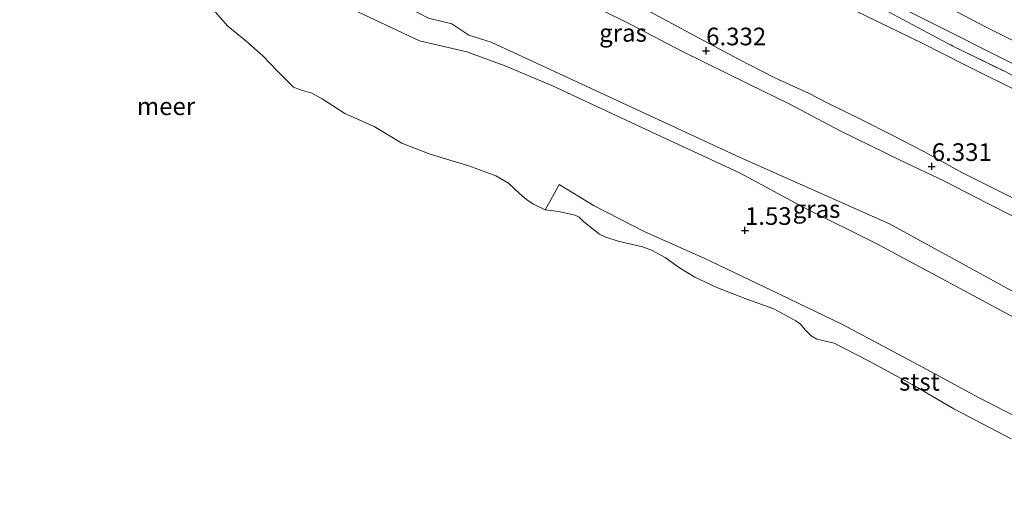
# Model space of a CAD drawing. Units: metres. Extents: x 60000 to 70007, y 412498 to 418750.
# Drawn here: x 63310 to 63450, y 414298 to 414367 of the extents above; entities that cross this region are included whole.
import ezdxf
from ezdxf.enums import TextEntityAlignment as Align

# ---------------------------------------------------------------- set-up
doc = ezdxf.new("R2010")
doc.units = ezdxf.units.M
doc.linetypes.add('IE-TERREINAFSCHEIDING', pattern=[10, 8, -2])
doc.layers.get('0').update_dxf_attribs({"lineweight": 25})
doc.layers.add('B-ME-GW-HOOGTEPUNT-S-B1', color=10, linetype='Continuous')
for name, color, linetype, lineweight in [('B-ME-GW-KRUINLIJN-L-B1', 93, 'Continuous', 18), ('B-ME-GW-TEENLIJN-L-B1', 93, 'Continuous', 18), ('B-ME-IE-GRASLAND-GV-B6', 93, 'Continuous', 18), ('B-ME-IE-TERREINAFSCHEIDING-RASTERHEKWERK-L-B1', 8, 'IE-TERREINAFSCHEIDING', 18), ('B-ME-OB-BEKLEDING-GV-B6', 253, 'Continuous', 18), ('B-ME-OB-WATERLIJN-L-B1', 133, 'OB-WATERLIJN', 18), ('B-ME-OG-WATER-GV-B6', 153, 'Continuous', 18), ('B-ME-VH-VERH_SOORT-BITUMEN-GV-B6', 8, 'IE-TERREINAFSCHEIDING-NATUURLIJK-HOUTWAL', 18)]:
    doc.layers.add(name, color=color, linetype=linetype, lineweight=lineweight)
doc.styles.add('NLCS-ISO', font='NLCS-ISO.TTF')
doc.linetypes.add('IE-TERREINAFSCHEIDING-NATUURLIJK-HOUTWAL', pattern='A,7,-1.5,[67,NLCS.SHX,S=0.75,R=45,X=0,Y=0],-1.5,7,-1.5,[70,NLCS.SHX,S=0.75,R=0,X=0,Y=0],-1.5', length=20)
doc.linetypes.add('OB-WATERLIJN', pattern='A,10,[32,NLCS.SHX,S=2,R=0,X=0,Y=0],-12', length=22)

# ---------------------------------------------------------------- blocks, each defined once
blk = doc.blocks.new('hoogtepunt')
for p, q in [((-0.5, 0), (0.5, 0)), ((0, 0.5), (0, -0.5))]:
    blk.add_line(p, q)

msp = doc.modelspace()

# ---------------------------------------------------------------- linework, layer by layer
at = {"layer": 'B-ME-GW-KRUINLIJN-L-B1'}
for points in [[(63455.346, 414336.818, 6.282), (63447.604, 414340.726, 6.221), (63441.444, 414343.92, 6.284), (63435.255, 414346.823, 6.318), (63426.648, 414351.064, 6.361), (63419.418, 414354.864, 6.313), (63413.821, 414357.597, 6.296), (63404.207, 414362.35, 6.337), (63396.967, 414366.105, 6.307), (63388.483, 414370.353, 6.34), (63378.511, 414375.385, 6.292), (63374.139, 414377.727, 6.286), (63369.226, 414380.658, 6.303), (63365.434, 414383.538, 6.289), (63359.519, 414389.077, 6.345), (63355.393, 414393.897, 6.352), (63350.207, 414399.482, 6.311), (63344.871, 414405.503, 6.325), (63338.885, 414412.739, 6.376), (63331.045, 414421.853, 6.415), (63325.302, 414428.607, 6.471), (63319.567, 414435.338, 6.539), (63311.661, 414446.433, 6.743), (63310.307, 414448.857, 6.749)], [(63379.009, 414360.307, 2.635), (63373.706, 414362.228, 2.503), (63366.999, 414363.791, 2.209), (63357.465, 414368.297, 2.086)], [(63398.499, 414368.548, 6.277), (63406.563, 414364.241, 6.343), (63412.35, 414361.146, 6.36), (63417.421, 414358.578, 6.345), (63422.159, 414356.383, 6.311), (63424.915, 414354.943, 6.347), (63429.619, 414352.656, 6.361), (63434.145, 414350.367, 6.384), (63438.514, 414348.122, 6.357), (63443.927, 414345.158, 6.384), (63449.423, 414342.402, 6.35), (63454.116, 414340.038, 6.318)], [(63503.634, 414297.979, 2.897), (63494.303, 414302.8, 2.89), (63484.11, 414307.972, 2.857), (63474.34, 414312.824, 2.824), (63464.869, 414317.973, 2.995), (63453.102, 414323.649, 2.869), (63443.061, 414329.035, 2.971), (63431.962, 414334.977, 2.983), (63421.508, 414340.16, 2.98), (63412.403, 414345.104, 2.986), (63399.842, 414350.893, 2.953), (63385.781, 414357.484, 2.806), (63379.009, 414360.307, 2.635)]]:
    msp.add_polyline3d(points, dxfattribs=at)
at = {"layer": 'B-ME-GW-TEENLIJN-L-B1'}
for points in [[(63325.849, 414453.83, 0.953), (63327.498, 414451.278, 0.953), (63333.798, 414443.165, 1.004), (63341.989, 414433.701, 1.026), (63349.647, 414424.438, 0.906), (63360.677, 414411.985, 0.877), (63368.154, 414403.699, 0.851), (63372.664, 414398.32, 0.989), (63374.398, 414396.53, 1.037), (63377.162, 414394.208, 1.048), (63381.842, 414391.468, 1.055), (63388.161, 414388.33, 1.011), (63395.775, 414384.675, 0.938), (63403.182, 414380.949, 0.96), (63411.192, 414376.93, 0.957), (63420.045, 414372.585, 0.928), (63428.842, 414368.067, 0.917), (63438.285, 414363.463, 0.997), (63444.258, 414360.436, 0.968), (63452.625, 414356.271, 0.975), (63463.262, 414350.884, 1), (63474.433, 414345.066, 1.026), (63484.11, 414340.119, 0.957), (63490.601, 414336.853, 0.855)], [(63361.833, 414370.345, 2.497), (63368.291, 414367.002, 2.545), (63371.583, 414366.212, 2.629), (63373.989, 414364.591, 2.719), (63377.165, 414363.603, 2.839)], [(63377.165, 414363.603, 2.839), (63412.475, 414347.285, 3.241), (63433.645, 414337.85, 3.382), (63456.36, 414325.437, 3.274), (63473.254, 414316.73, 3.259), (63502.339, 414301.841, 3.18)]]:
    msp.add_polyline3d(points, dxfattribs=at)
at = {"layer": 'B-ME-IE-GRASLAND-GV-B6'}
for points in [[(63325.849, 414453.83, 0.953), (63328.864, 414454.795, 0.921), (63334.682, 414446.705, 0.938), (63343.108, 414435.739, 0.943), (63350.401, 414426.873, 0.894), (63357.979, 414417.772, 0.787), (63364.431, 414410.08, 0.843), (63369.083, 414404.851, 0.843), (63374.974, 414399.38, 0.95), (63380.581, 414395.482, 0.991), (63388.311, 414391.235, 0.899), (63396.009, 414387.081, 0.87), (63405.884, 414381.827, 0.931), (63415.13, 414377.205, 0.831), (63424.832, 414372.302, 0.906), (63433.446, 414367.95, 0.945), (63442.657, 414363.058, 0.972), (63450.043, 414359.438, 0.972)], [(63328.864, 414454.795, 0.921), (63330.217, 414455.229, 0.899), (63334.767, 414448.463, 0.844), (63340.057, 414441.467, 0.895), (63347.902, 414431.828, 0.827), (63353.956, 414424.631, 0.815), (63360.139, 414417.505, 0.744), (63365.94, 414410.145, 0.88), (63370.698, 414404.842, 0.9), (63372.87, 414402.865, 0.917), (63381.257, 414396.729, 0.966), (63390.228, 414391.438, 0.897), (63400.427, 414386.312, 0.902), (63412.287, 414380.473, 0.895), (63422.797, 414374.966, 0.9), (63431.429, 414370.509, 0.897), (63449.594, 414361.366, 0.987), (63460.258, 414355.938, 0.968)], [(63450.043, 414359.438, 0.972), (63442.657, 414363.058, 0.972), (63433.446, 414367.95, 0.945), (63424.832, 414372.302, 0.906), (63415.13, 414377.205, 0.831), (63405.884, 414381.827, 0.931), (63396.009, 414387.081, 0.87), (63388.311, 414391.235, 0.899), (63380.581, 414395.482, 0.991), (63374.974, 414399.38, 0.95), (63369.083, 414404.851, 0.843), (63364.431, 414410.08, 0.843), (63357.979, 414417.772, 0.787), (63350.401, 414426.873, 0.894), (63343.108, 414435.739, 0.943), (63334.682, 414446.705, 0.938), (63328.864, 414454.795, 0.921)], [(63312.054, 414449.416, 6.634), (63325.849, 414453.83, 0.953), (63327.498, 414451.278, 0.953), (63333.798, 414443.165, 1.004), (63341.989, 414433.701, 1.026), (63349.647, 414424.438, 0.906), (63360.677, 414411.985, 0.877), (63368.154, 414403.699, 0.851), (63372.664, 414398.32, 0.989), (63374.398, 414396.53, 1.037), (63377.162, 414394.208, 1.048), (63381.842, 414391.468, 1.055), (63388.161, 414388.33, 1.011), (63395.775, 414384.675, 0.938), (63403.182, 414380.949, 0.96), (63411.192, 414376.93, 0.957), (63420.045, 414372.585, 0.928), (63428.842, 414368.067, 0.917), (63438.285, 414363.463, 0.997), (63444.258, 414360.436, 0.968), (63452.625, 414356.271, 0.975)], [(63452.625, 414356.271, 0.975), (63444.258, 414360.436, 0.968), (63438.285, 414363.463, 0.997), (63428.842, 414368.067, 0.917), (63420.045, 414372.585, 0.928), (63411.192, 414376.93, 0.957), (63403.182, 414380.949, 0.96), (63395.775, 414384.675, 0.938), (63388.161, 414388.33, 1.011), (63381.842, 414391.468, 1.055), (63377.162, 414394.208, 1.048), (63374.398, 414396.53, 1.037), (63372.664, 414398.32, 0.989), (63368.154, 414403.699, 0.851), (63360.677, 414411.985, 0.877), (63349.647, 414424.438, 0.906), (63341.989, 414433.701, 1.026), (63333.798, 414443.165, 1.004), (63327.498, 414451.278, 0.953), (63325.849, 414453.83, 0.953)], [(63455.346, 414336.818, 6.282), (63447.604, 414340.726, 6.221), (63441.444, 414343.92, 6.284), (63435.255, 414346.823, 6.318), (63426.648, 414351.064, 6.361), (63419.418, 414354.864, 6.313), (63413.821, 414357.597, 6.296), (63404.207, 414362.35, 6.337), (63396.967, 414366.105, 6.307), (63388.483, 414370.353, 6.34), (63378.511, 414375.385, 6.292), (63374.139, 414377.727, 6.286), (63369.226, 414380.658, 6.303), (63365.434, 414383.538, 6.289), (63359.519, 414389.077, 6.345), (63355.393, 414393.897, 6.352), (63350.207, 414399.482, 6.311), (63344.871, 414405.503, 6.325), (63338.885, 414412.739, 6.376), (63331.045, 414421.853, 6.415), (63325.302, 414428.607, 6.471), (63319.567, 414435.338, 6.539), (63311.661, 414446.433, 6.743), (63310.307, 414448.857, 6.749)], [(63388.483, 414370.353, 6.34), (63396.967, 414366.105, 6.307), (63404.207, 414362.35, 6.337), (63413.821, 414357.597, 6.296), (63419.418, 414354.864, 6.313), (63426.648, 414351.064, 6.361), (63435.255, 414346.823, 6.318), (63441.444, 414343.92, 6.284), (63447.604, 414340.726, 6.221), (63455.346, 414336.818, 6.282)], [(63452.284, 414310.181, 0.369), (63446.288, 414313.248, 0.297), (63437.829, 414317.86, 0.424), (63426.89, 414323.624, 0.391), (63416.987, 414328.395, 0.355), (63407.375, 414332.995, 0.326), (63398.982, 414336.742, 0.326), (63391.78, 414340.397, 0.326), (63386.819, 414343.439, 0.332), (63385.852, 414341.697, -0.075), (63384.835, 414339.836, -0.25), (63383.165, 414340.65, -0.25), (63382.212, 414341.287, -0.25), (63381.211, 414342.177, -0.25), (63379.627, 414343.638, -0.25), (63377.839, 414344.682, -0.25), (63373.994, 414346.097, -0.25), (63371.298, 414346.866, -0.25), (63368.357, 414347.783, -0.25), (63364.523, 414349.279, -0.25), (63360.575, 414351.663, -0.25), (63356.426, 414353.514, -0.25), (63353.195, 414355.589, -0.25), (63351.758, 414356.375, -0.25), (63350.393, 414356.754, -0.25), (63349.141, 414357.249, -0.25), (63346.752, 414359.591, -0.25), (63344.793, 414361.695, -0.25), (63342.371, 414363.794, -0.25), (63339.835, 414365.891, -0.25), (63337.641, 414368.339, -0.25)], [(63453.102, 414323.649, 2.869), (63443.061, 414329.035, 2.971), (63431.962, 414334.977, 2.983), (63421.508, 414340.16, 2.98), (63412.403, 414345.104, 2.986), (63399.842, 414350.893, 2.953), (63385.781, 414357.484, 2.806), (63379.009, 414360.307, 2.635), (63373.706, 414362.228, 2.503), (63366.999, 414363.791, 2.209), (63357.465, 414368.297, 2.086)], [(63357.465, 414368.297, 2.086), (63366.999, 414363.791, 2.209), (63373.706, 414362.228, 2.503), (63379.009, 414360.307, 2.635), (63385.781, 414357.484, 2.806), (63399.842, 414350.893, 2.953), (63412.403, 414345.104, 2.986), (63421.508, 414340.16, 2.98), (63431.962, 414334.977, 2.983), (63443.061, 414329.035, 2.971), (63453.102, 414323.649, 2.869)], [(63398.499, 414368.548, 6.277), (63406.563, 414364.241, 6.343), (63412.35, 414361.146, 6.36), (63417.421, 414358.578, 6.345), (63422.159, 414356.383, 6.311), (63424.915, 414354.943, 6.347), (63429.619, 414352.656, 6.361), (63434.145, 414350.367, 6.384), (63438.514, 414348.122, 6.357), (63443.927, 414345.158, 6.384), (63449.423, 414342.402, 6.35), (63454.116, 414340.038, 6.318)], [(63454.116, 414340.038, 6.318), (63449.423, 414342.402, 6.35), (63443.927, 414345.158, 6.384), (63438.514, 414348.122, 6.357), (63434.145, 414350.367, 6.384), (63429.619, 414352.656, 6.361), (63424.915, 414354.943, 6.347), (63422.159, 414356.383, 6.311), (63417.421, 414358.578, 6.345), (63412.35, 414361.146, 6.36), (63406.563, 414364.241, 6.343), (63398.499, 414368.548, 6.277)], [(63453.778, 414362.534, 0.941), (63447.165, 414365.835, 0.931), (63441.206, 414368.95, 0.916)], [(63368.291, 414367.002, 2.545), (63371.583, 414366.212, 2.629), (63373.989, 414364.591, 2.719), (63377.165, 414363.603, 2.839), (63412.475, 414347.285, 3.241), (63433.645, 414337.85, 3.382), (63456.36, 414325.437, 3.274)], [(63456.36, 414325.437, 3.274), (63433.645, 414337.85, 3.382), (63412.475, 414347.285, 3.241), (63377.165, 414363.603, 2.839), (63373.989, 414364.591, 2.719), (63371.583, 414366.212, 2.629), (63368.291, 414367.002, 2.545)]]:
    msp.add_polyline3d(points, dxfattribs=at)
at = {"layer": 'B-ME-IE-TERREINAFSCHEIDING-RASTERHEKWERK-L-B1'}
msp.add_polyline3d([(63328.864, 414454.795, 0.921), (63334.682, 414446.705, 0.938), (63343.108, 414435.739, 0.943), (63350.401, 414426.873, 0.894), (63357.979, 414417.772, 0.787), (63364.431, 414410.08, 0.843), (63369.083, 414404.851, 0.843), (63374.974, 414399.38, 0.95), (63380.581, 414395.482, 0.991), (63388.311, 414391.235, 0.899), (63396.009, 414387.081, 0.87), (63405.884, 414381.827, 0.931), (63415.13, 414377.205, 0.831), (63424.832, 414372.302, 0.906), (63433.446, 414367.95, 0.945), (63442.657, 414363.058, 0.972), (63450.043, 414359.438, 0.972), (63456.551, 414355.978, 0.987), (63464.245, 414352.208, 0.972), (63470.977, 414348.697, 1.001), (63477.938, 414345.341, 0.974), (63489.912, 414338.909, 0.845)], dxfattribs=at)
at = {"layer": 'B-ME-OB-BEKLEDING-GV-B6'}
for points in [[(63384.835, 414339.836, -0.25), (63385.852, 414341.697, -0.075), (63386.819, 414343.439, 0.332), (63391.78, 414340.397, 0.326), (63398.982, 414336.742, 0.326), (63407.375, 414332.995, 0.326), (63416.987, 414328.395, 0.355), (63426.89, 414323.624, 0.391), (63437.829, 414317.86, 0.424), (63446.288, 414313.248, 0.297), (63452.284, 414310.181, 0.369)], [(63450.923, 414307.414, -0.254), (63442.78, 414311.671, -0.254), (63436.861, 414315.074, -0.25), (63430.676, 414318.462, -0.25), (63425.804, 414320.952, -0.25), (63423.364, 414321.539, -0.25), (63422.551, 414321.993, -0.25), (63421.677, 414322.849, -0.25), (63421.058, 414323.639, -0.25), (63420.384, 414324.14, -0.25), (63417.263, 414325.805, -0.25), (63413.429, 414327.186, -0.25), (63409.189, 414328.852, -0.25), (63406.059, 414330.321, -0.25), (63403.865, 414331.649, -0.25), (63401.865, 414333.083, -0.25), (63399.916, 414334.148, -0.25), (63398.608, 414334.585, -0.25), (63395.195, 414335.416, -0.25), (63393.412, 414335.998, -0.25), (63392.543, 414336.394, -0.25), (63390.321, 414338.137, -0.25), (63389.634, 414338.788, -0.25), (63389.065, 414339.094, -0.25), (63386.729, 414339.601, -0.25), (63384.835, 414339.836, -0.25)]]:
    msp.add_polyline3d(points, dxfattribs=at)
at = {"layer": 'B-ME-OB-WATERLIJN-L-B1'}
msp.add_polyline3d([(63337.641, 414368.339, -0.25), (63339.835, 414365.891, -0.25), (63342.371, 414363.794, -0.25), (63344.793, 414361.695, -0.25), (63346.752, 414359.591, -0.25), (63349.141, 414357.249, -0.25), (63350.393, 414356.754, -0.25), (63351.758, 414356.375, -0.25), (63353.195, 414355.589, -0.25), (63356.426, 414353.514, -0.25), (63360.575, 414351.663, -0.25), (63364.523, 414349.279, -0.25), (63368.357, 414347.783, -0.25), (63371.298, 414346.866, -0.25), (63373.994, 414346.097, -0.25), (63377.839, 414344.682, -0.25), (63379.627, 414343.638, -0.25), (63381.211, 414342.177, -0.25), (63382.212, 414341.287, -0.25), (63383.165, 414340.65, -0.25), (63384.835, 414339.836, -0.25), (63386.729, 414339.601, -0.25), (63389.065, 414339.094, -0.25), (63389.634, 414338.788, -0.25), (63390.321, 414338.137, -0.25), (63392.543, 414336.394, -0.25), (63393.412, 414335.998, -0.25), (63395.195, 414335.416, -0.25), (63398.608, 414334.585, -0.25), (63399.916, 414334.148, -0.25), (63401.865, 414333.083, -0.25), (63403.865, 414331.649, -0.25), (63406.059, 414330.321, -0.25), (63409.189, 414328.852, -0.25), (63413.429, 414327.186, -0.25), (63417.263, 414325.805, -0.25), (63420.384, 414324.14, -0.25), (63421.058, 414323.639, -0.25), (63421.677, 414322.849, -0.25), (63422.551, 414321.993, -0.25), (63423.364, 414321.539, -0.25), (63425.804, 414320.952, -0.25), (63430.676, 414318.462, -0.25), (63436.861, 414315.074, -0.25), (63442.78, 414311.671, -0.254), (63450.923, 414307.414, -0.254)], dxfattribs=at)
at = {"layer": 'B-ME-OG-WATER-GV-B6'}
msp.add_polyline3d([(63337.641, 414368.339, -0.25), (63339.835, 414365.891, -0.25), (63342.371, 414363.794, -0.25), (63344.793, 414361.695, -0.25), (63346.752, 414359.591, -0.25), (63349.141, 414357.249, -0.25), (63350.393, 414356.754, -0.25), (63351.758, 414356.375, -0.25), (63353.195, 414355.589, -0.25), (63356.426, 414353.514, -0.25), (63360.575, 414351.663, -0.25), (63364.523, 414349.279, -0.25), (63368.357, 414347.783, -0.25), (63371.298, 414346.866, -0.25), (63373.994, 414346.097, -0.25), (63377.839, 414344.682, -0.25), (63379.627, 414343.638, -0.25), (63381.211, 414342.177, -0.25), (63382.212, 414341.287, -0.25), (63383.165, 414340.65, -0.25), (63384.835, 414339.836, -0.25), (63386.729, 414339.601, -0.25), (63389.065, 414339.094, -0.25), (63389.634, 414338.788, -0.25), (63390.321, 414338.137, -0.25), (63392.543, 414336.394, -0.25), (63393.412, 414335.998, -0.25), (63395.195, 414335.416, -0.25), (63398.608, 414334.585, -0.25), (63399.916, 414334.148, -0.25), (63401.865, 414333.083, -0.25), (63403.865, 414331.649, -0.25), (63406.059, 414330.321, -0.25), (63409.189, 414328.852, -0.25), (63413.429, 414327.186, -0.25), (63417.263, 414325.805, -0.25), (63420.384, 414324.14, -0.25), (63421.058, 414323.639, -0.25), (63421.677, 414322.849, -0.25), (63422.551, 414321.993, -0.25), (63423.364, 414321.539, -0.25), (63425.804, 414320.952, -0.25), (63430.676, 414318.462, -0.25), (63436.861, 414315.074, -0.25), (63442.78, 414311.671, -0.254), (63450.923, 414307.414, -0.254)], dxfattribs=at)
at = {"layer": 'B-ME-VH-VERH_SOORT-BITUMEN-GV-B6'}
for points in [[(63330.217, 414455.229, 0.899), (63333.058, 414456.138, 0.819), (63338.713, 414448.007, 0.843), (63345.775, 414439.076, 0.853), (63354.516, 414428.331, 0.79), (63361.408, 414420.266, 0.734), (63366.852, 414414.215, 0.73), (63369.743, 414411.001, 0.787), (63372.409, 414408.038, 0.797), (63375.002, 414405.511, 0.758), (63378.003, 414402.92, 0.846), (63383.137, 414399.212, 0.868), (63389.442, 414395.316, 0.889), (63393.948, 414392.909, 0.885), (63399.689, 414389.976, 0.86), (63406.891, 414386.312, 0.86), (63413.219, 414383.092, 0.887), (63418.064, 414380.673, 0.882), (63424.509, 414377.34, 0.907), (63430.682, 414374.273, 0.889), (63435.581, 414371.769, 0.902), (63441.206, 414368.95, 0.916), (63447.165, 414365.835, 0.931), (63453.778, 414362.534, 0.941)], [(63460.258, 414355.938, 0.968), (63449.594, 414361.366, 0.987), (63431.429, 414370.509, 0.897), (63422.797, 414374.966, 0.9), (63412.287, 414380.473, 0.895), (63400.427, 414386.312, 0.902), (63390.228, 414391.438, 0.897), (63381.257, 414396.729, 0.966), (63372.87, 414402.865, 0.917), (63370.698, 414404.842, 0.9), (63365.94, 414410.145, 0.88), (63360.139, 414417.505, 0.744), (63353.956, 414424.631, 0.815), (63347.902, 414431.828, 0.827), (63340.057, 414441.467, 0.895), (63334.767, 414448.463, 0.844), (63330.217, 414455.229, 0.899)]]:
    msp.add_polyline3d(points, dxfattribs=at)

# ---------------------------------------------------------------- block references
at = {"layer": 'B-ME-GW-HOOGTEPUNT-S-B1', "rotation": 90}
for p in [(63407.653, 414362.385, 6.332), (63407.653, 414362.385, 6.332), (63439.653, 414345.995, 6.331), (63439.653, 414345.995, 6.331), (63413.159, 414336.938, 1.53), (63413.159, 414336.938, 1.53)]:
    msp.add_blockref('hoogtepunt', p, dxfattribs=at)

# ---------------------------------------------------------------- texts
at = {"layer": 'B-ME-GW-HOOGTEPUNT-S-B1', "ltscale": 0.2, "style": 'NLCS-ISO'}
for s, p in [('6.332', (63407.653, 414362.385, 6.332)), ('6.332', (63407.653, 414362.385, 6.332)), ('6.331', (63439.653, 414345.995, 6.331)), ('6.331', (63439.653, 414345.995, 6.331)), ('1.53', (63413.159, 414336.938, 1.53)), ('1.53', (63413.159, 414336.938, 1.53))]:
    msp.add_text(s, height=2.5, dxfattribs=at).set_placement(p, align=Align.BOTTOM_LEFT)
at = {"layer": 'B-ME-IE-GRASLAND-GV-B6', "ltscale": 0.2, "style": 'NLCS-ISO'}
for p in [(63395.868, 414364.93), (63423.316, 414339.964)]:
    msp.add_text('gras', height=2.5, dxfattribs=at).set_placement(p, align=Align.MIDDLE_CENTER)
at = {"layer": 'B-ME-OB-BEKLEDING-GV-B6', "ltscale": 0.2, "style": 'NLCS-ISO'}
msp.add_text('stst', height=2.5, dxfattribs=at).set_placement((63437.901, 414315.481), align=Align.MIDDLE_CENTER)
at = {"layer": 'B-ME-OG-WATER-GV-B6', "ltscale": 0.2, "style": 'NLCS-ISO'}
msp.add_text('meer', height=2.5, dxfattribs=at).set_placement((63331.06, 414354.527), align=Align.MIDDLE_CENTER)

doc.saveas('drawing.dxf')
